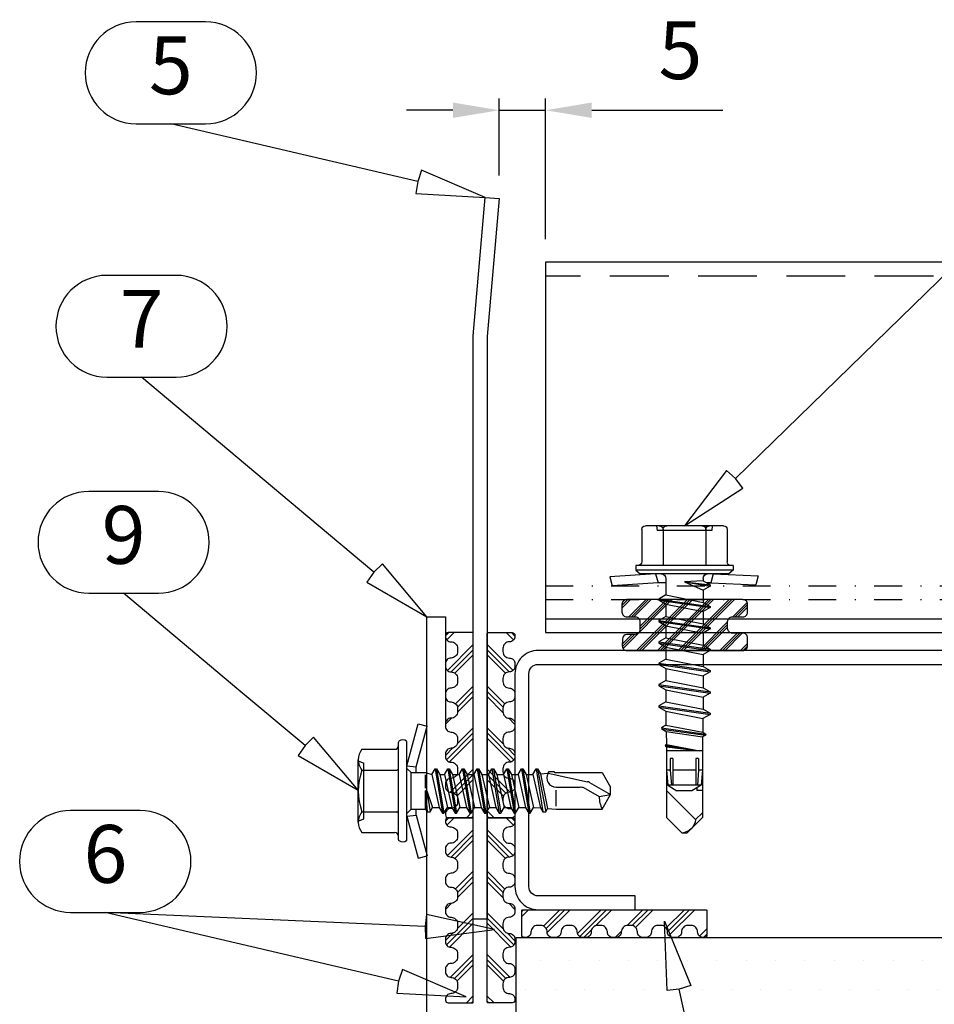
# Model space of a CAD drawing. Units: millimetres. Extents: x -2053 to 7352, y 3544 to 4969.
# Drawn here: x 3593 to 3691, y 3980 to 4087 of the extents above; entities that cross this region are included whole.
import ezdxf
from ezdxf.enums import TextEntityAlignment as Align

# ---------------------------------------------------------------- set-up
doc = ezdxf.new("R2010")
doc.units = ezdxf.units.MM
doc.linetypes.add('HIDDEN', pattern=[9.525, 6.35, -3.175])
doc.linetypes.add('PKL', pattern=[7, 3, -2, 0, -2])
doc.layers.get('DEFPOINTS').update_dxf_attribs({"color": 2})
for name, color, linetype in [('4', 4, 'Continuous'), ('5', 7, 'Continuous'), ('MUOTO', 7, 'Continuous'), ('RANNILA', 1, 'Continuous'), ('RUUKKI', 7, 'Continuous'), ('STEEL', 5, 'Continuous'), ('tiivisteet', 1, 'Continuous')]:
    doc.layers.add(name, color=color, linetype=linetype)
doc.styles.add('arial', font='arial.ttf', dxfattribs={"height": 6.25})
doc.dimstyles.new('ISO-25', dxfattribs={"dimtxt": 5, "dimasz": 5, "dimexe": 1.25, "dimexo": 2.5, "dimgap": 2.5, "dimtad": 1, "dimdec": 0, "dimtxsty": 'arial', "dimcen": 5, "dimclrd": 6, "dimclre": 6, "dimclrt": 2, "dimadec": 0, "dimazin": 0, "dimtfac": 1, "dimtdec": 0, "dimtmove": 0, "dimatfit": 3, "dimfxl": 1, "dimarcsym": 0})

# ---------------------------------------------------------------- blocks, each defined once
blk = doc.blocks.new('sx3-28')
at = {"color": 7}
for p, q in [((-0.65, 3.09), (-0.33, 8.04)), ((-0.33, 8.04), (0.63, 7.78)), ((0.31, 2.83), (0.63, 7.78)), ((-5.45, 4.59), (-1.95, 4.59)), ((-1.55, 5.23), (-1.05, 5.23)), ((-1.55, -0.02), (-1.55, 5.23)), ((-1.05, 5.23), (-0.65, 4.75)), ((-1.05, -0.02), (-1.05, 5.23)), ((-0.65, -0.02), (-0.65, 4.78)), ((-5.85, 2.29), (-5.85, 4.19)), ((-5.85, 2.29), (-5.85, 4.19)), ((-5.85, -0.02), (-5.85, 2.29)), ((-5.85, -0.02), (-5.85, 2.29)), ((-5.45, 2.29), (-1.55, 2.29)), ((-0.65, 3.09), (0.31, 2.83)), ((-0.65, -0.02), (-0.65, 3.09)), ((0.31, 1.99), (0.31, 2.83)), ((1.63, 1.99), (2.07, 2.75)), ((2.07, 2.75), (2.2, 2.75)), ((2.2, 2.75), (2.64, 1.99)), ((3.94, 1.99), (4.38, 2.75)), ((4.38, 2.75), (4.51, 2.75)), ((4.51, 2.75), (4.95, 1.99)), ((6.25, 1.99), (6.69, 2.75)), ((6.69, 2.75), (6.82, 2.75)), ((6.82, 2.75), (7.26, 1.99)), ((8.56, 1.99), (9, 2.75)), ((9, 2.75), (9.13, 2.75)), ((9.13, 2.75), (9.57, 1.99)), ((10.87, 1.99), (11.31, 2.75)), ((11.31, 2.75), (11.44, 2.75)), ((11.44, 2.75), (11.88, 1.99)), ((13.18, 1.99), (13.62, 2.75)), ((13.62, 2.75), (13.75, 2.75)), ((13.75, 2.75), (14.19, 1.99)), ((15.71, 1.97), (15.97, 2.44)), ((15.97, 2.44), (16.11, 2.41)), ((16.11, 2.41), (16.37, 1.96)), ((-0.15, 1.99), (1.63, 1.99)), ((2.64, 1.99), (3.94, 1.99)), ((4.95, 1.99), (6.25, 1.99)), ((7.26, 1.99), (8.56, 1.99)), ((9.57, 1.99), (10.87, 1.99)), ((11.88, 1.99), (13.18, 1.99)), ((14.19, 2), (15.71, 1.97)), ((16.37, 1.96), (17.77, 1.93)), ((17.77, 1.93), (17.84, 2.05)), ((17.84, 2.05), (17.97, 2.02)), ((17.97, 2.02), (18.03, 1.92)), ((18.03, 1.92), (18.48, 1.92)), ((18.1, 1.92), (20.87, 1.92)), ((18.48, 1.92), (21.85, 1.92)), ((19.3, 1.52), (20.55, 1.52)), ((19.3, 1.22), (19.3, 1.52)), ((19.3, 1.22), (22.16, 1.22)), ((20.55, 1.92), (25.66, 1.92)), ((20.55, 1.52), (20.55, 1.92)), ((20.55, 1.92), (22.16, 1.78)), ((20.55, 1.52), (22.16, 1.38)), ((20.55, -0.02), (20.55, 1.22)), ((22.16, 1.78), (22.8, 0.78)), ((22.16, -0.02), (22.16, 1.78)), ((22.75, 1.92), (25.89, -1.23)), ((25.66, 1.92), (27.35, 0.23)), ((22.8, -0.02), (22.8, 0.78)), ((27.35, -0.02), (27.35, 0.23)), ((-5.85, -2.33), (-5.85, -0.02)), ((-1.55, -5.27), (-1.55, -0.02)), ((-1.05, -5.27), (-1.05, -0.02)), ((-0.65, -4.82), (-0.65, -0.02)), ((-0.65, -3.13), (-0.65, -0.02)), ((20.55, -1.26), (20.55, -0.02)), ((22.16, -1.82), (22.16, -0.02)), ((22.16, -1.82), (22.8, -0.82)), ((22.8, -0.82), (22.8, -0.02)), ((25.66, -1.96), (27.35, -0.27)), ((27.35, -0.27), (27.35, -0.02)), ((-0.15, -2.03), (0.12, -2.03)), ((0.12, -2.03), (0.55, -2.79)), ((0.68, -2.79), (1.12, -2.03)), ((1.12, -2.03), (2.43, -2.03)), ((2.43, -2.03), (2.86, -2.79)), ((2.99, -2.79), (3.43, -2.03)), ((3.43, -2.03), (4.74, -2.03)), ((4.74, -2.03), (5.17, -2.79)), ((5.3, -2.79), (5.74, -2.03)), ((5.74, -2.03), (7.05, -2.03)), ((7.05, -2.03), (7.48, -2.79)), ((7.61, -2.79), (8.05, -2.03)), ((8.05, -2.03), (9.36, -2.03)), ((9.36, -2.03), (9.79, -2.79)), ((9.92, -2.79), (10.36, -2.03)), ((10.36, -2.03), (11.67, -2.03)), ((11.67, -2.03), (12.1, -2.79)), ((12.23, -2.79), (12.67, -2.03)), ((12.67, -2.03), (13.98, -2.03)), ((13.98, -2.03), (14.41, -2.79)), ((14.54, -2.79), (14.98, -2.02)), ((14.98, -2.02), (16.46, -2)), ((16.46, -2), (16.66, -2.34)), ((16.78, -2.31), (16.97, -1.99)), ((16.97, -1.99), (18.48, -1.96)), ((18.48, -1.96), (21.85, -1.96)), ((19.3, -1.26), (22.16, -1.26)), ((19.3, -1.56), (19.3, -1.26)), ((19.3, -1.56), (20.55, -1.56)), ((20.55, -1.56), (22.16, -1.42)), ((20.55, -1.96), (20.55, -1.56)), ((20.55, -1.96), (22.16, -1.82)), ((20.55, -1.96), (25.66, -1.96)), ((22.46, -1.36), (22.75, -1.36)), ((22.75, -1.96), (22.75, -1.36)), ((25.16, -1.96), (25.89, -1.23)), ((-5.85, -4.24), (-5.85, -2.33)), ((-5.45, -2.33), (-1.55, -2.33)), ((-0.65, -3.13), (0.31, -2.87)), ((-0.65, -3.13), (-0.43, -7.99)), ((0.31, -2.87), (0.31, -2.38)), ((0.31, -2.87), (0.54, -7.73)), ((0.55, -2.79), (0.68, -2.79)), ((2.86, -2.79), (2.99, -2.79)), ((5.17, -2.79), (5.3, -2.79)), ((7.48, -2.79), (7.61, -2.79)), ((9.79, -2.79), (9.92, -2.79)), ((12.1, -2.79), (12.23, -2.79)), ((14.41, -2.79), (14.54, -2.79)), ((16.66, -2.34), (16.78, -2.31)), ((-5.45, -4.64), (-1.95, -4.64)), ((-1.55, -5.27), (-1.05, -5.27)), ((-1.05, -5.27), (-0.65, -4.8)), ((-0.43, -7.99), (0.54, -7.73))]:
    blk.add_line(p, q, dxfattribs=at)
for centre, radius, start, end in [((-5.45, 4.19), 0.4, 90, 180), ((-1.95, 4.99), 0.4, 270, 0), ((-5.45, 2.69), 0.4, 180, 270), ((-5.45, 1.89), 0.4, 90, 180), ((-0.15, 2.49), 0.5, 180, 270), ((25.69, 0.44), 1.68, 277.1006, 352.8996), ((-5.45, -1.93), 0.4, 180, 270), ((-0.15, -2.53), 0.5, 90, 180), ((-5.45, -2.73), 0.4, 90, 180), ((0.81, -2.96), 0.5, 135.7432, 169.7666), ((-5.45, -4.24), 0.4, 180, 270), ((-1.95, -5.04), 0.4, 0, 90)]:
    blk.add_arc(centre, radius, start, end, dxfattribs=at)
at = {"layer": '5', "color": 7}
for p, q in [((-5.85, 2.98), (-5.35, 2.93)), ((-5.35, -0.02), (-5.35, 2.93)), ((2.07, 2.75), (2.86, -2.79)), ((2.2, 2.75), (2.99, -2.79)), ((4.38, 2.75), (5.17, -2.79)), ((4.51, 2.75), (5.3, -2.79)), ((6.69, 2.75), (7.48, -2.79)), ((6.82, 2.75), (7.61, -2.79)), ((9, 2.75), (9.79, -2.79)), ((9.13, 2.75), (9.92, -2.79)), ((11.31, 2.75), (12.1, -2.79)), ((11.44, 2.75), (12.23, -2.79)), ((13.62, 2.75), (14.41, -2.79)), ((13.75, 2.75), (14.54, -2.79)), ((15.97, 2.44), (16.66, -2.34)), ((16.11, 2.41), (16.78, -2.31)), ((1.63, 1.99), (2.43, -2.03)), ((2.64, 1.99), (3.43, -2.03)), ((3.94, 1.99), (4.74, -2.03)), ((4.95, 1.99), (5.74, -2.03)), ((6.25, 1.99), (7.05, -2.03)), ((7.26, 1.99), (8.05, -2.03)), ((8.56, 1.99), (9.36, -2.03)), ((9.57, 1.99), (10.36, -2.03)), ((10.87, 1.99), (11.67, -2.03)), ((11.88, 1.99), (12.67, -2.03)), ((13.18, 1.99), (13.98, -2.03)), ((14.19, 1.99), (14.98, -2.02)), ((15.71, 1.97), (16.46, -2)), ((16.37, 1.96), (16.97, -1.99)), ((17.77, 1.93), (18.48, -1.68)), ((17.84, 2.05), (18.48, -1.68)), ((17.97, 2.02), (18.48, -1.68)), ((18.03, 1.92), (18.48, -1.68)), ((18.48, -1.96), (18.48, 1.92)), ((-5.35, -2.98), (-5.35, -0.02)), ((0.12, -2.03), (0.22, -0.02)), ((0.22, -0.02), (1.12, -2.03)), ((0.22, -0.02), (0.55, -2.79)), ((0.22, -0.02), (0.68, -2.79)), ((-5.85, -3.02), (-5.35, -2.98))]:
    blk.add_line(p, q, dxfattribs=at)
blk = doc.blocks.new('*D23')
at = {"layer": 'DEFPOINTS', "color": 0, "transparency": 16777216}
for p in [(3649.43, 4076.96), (3644.43, 4067.41), (3649.43, 4060.54)]:
    blk.add_point(p, dxfattribs=at)
at = {"layer": 'STEEL', "color": 6, "lineweight": -2, "transparency": 16777216}
for p, q in [((3644.43, 4069.91), (3644.43, 4078.21)), ((3649.43, 4063.04), (3649.43, 4078.21)), ((3639.43, 4076.96), (3634.43, 4076.96)), ((3644.43, 4076.96), (3649.43, 4076.96)), ((3654.43, 4076.96), (3668.57, 4076.96))]:
    blk.add_line(p, q, dxfattribs=at)
at = {"layer": 'STEEL', "color": 6, "transparency": 16777216}
for points in [[(3639.43, 4077.79), (3639.43, 4076.13), (3644.43, 4076.96)], [(3654.43, 4077.79), (3654.43, 4076.13), (3649.43, 4076.96)]]:
    blk.add_solid(points, dxfattribs=at)
at = {"layer": 'STEEL', "color": 2, "transparency": 16777216, "insert": (3664, 4082.64), "char_height": 6.25, "attachment_point": 5, "style": 'arial'}
blk.add_mtext('5', dxfattribs=at)
blk = doc.blocks.new('S3R48022D02A0C B')
at = {"layer": '4', "color": 0}
for p, q in [((3027.08, 3836.51), (3028.4, 3838.79)), ((3026.09, 3832.06), (3027, 3836.3)), ((3026.16, 3831.22), (3029.9, 3831.98)), ((3029.66, 3832.91), (3027.92, 3832.91)), ((3025.6, 3830.9), (3030.25, 3831.78)), ((3025.6, 3830.75), (3030.25, 3831.46)), ((3026.22, 3830.39), (3029.84, 3831.22)), ((3025.6, 3829.31), (3030.4, 3830.1)), ((3025.6, 3829.16), (3030.4, 3829.95)), ((3026.22, 3829.67), (3029.77, 3830.47)), ((3026.22, 3828.8), (3029.77, 3829.59)), ((3026.22, 3828.08), (3029.77, 3828.88)), ((3025.6, 3827.72), (3030.4, 3828.51)), ((3025.6, 3827.57), (3030.4, 3828.36)), ((3026.22, 3827.21), (3029.77, 3828)), ((3025.6, 3826.13), (3030.4, 3826.92)), ((3025.6, 3825.98), (3030.4, 3826.77)), ((3026.22, 3826.49), (3029.77, 3827.29)), ((3026.22, 3825.62), (3029.77, 3826.41)), ((3026.22, 3824.9), (3029.77, 3825.7)), ((3025.6, 3824.54), (3030.4, 3825.33)), ((3025.6, 3824.39), (3030.4, 3825.18)), ((3026.22, 3824.03), (3029.77, 3824.82)), ((3025.6, 3822.95), (3030.4, 3823.74)), ((3025.6, 3822.8), (3030.4, 3823.59)), ((3026.22, 3823.31), (3029.77, 3824.11)), ((3026.22, 3822.44), (3029.77, 3823.23)), ((3026.22, 3821.72), (3029.77, 3822.52)), ((3025.6, 3821.36), (3030.4, 3822.15)), ((3025.6, 3821.21), (3030.4, 3822)), ((3026.22, 3820.85), (3029.77, 3821.64)), ((3025.6, 3820), (3030.4, 3820.79)), ((3025.6, 3819.85), (3030.4, 3820.64)), ((3026.22, 3820.36), (3029.77, 3821.16)), ((3026.22, 3819.49), (3029.77, 3820.28)), ((3027.98, 3818.95), (3029.77, 3819.57)), ((3027.99, 3818.96), (3030.25, 3819.29)), ((3027.68, 3818.81), (3026.27, 3818.81)), ((3029.97, 3818.81), (3028, 3818.81)), ((3028.01, 3818.81), (3030.25, 3818.97)), ((3024.75, 3811.54), (3025, 3812.14)), ((3031, 3812.14), (3025, 3812.14)), ((3031.25, 3811.54), (3031, 3812.14))]:
    blk.add_line(p, q, dxfattribs=at)
for centre, radius, start, end in [((3028.65, 3840.46), 2.9, 268.9228, 297.2555), ((3027.76, 3836.12), 0.784, 150, 166.6405), ((3028, 3818.88), 0.074, 98.4233, 274.0411)]:
    blk.add_arc(centre, radius, start, end, dxfattribs=at)
at = {"layer": '5', "color": 0}
for p, q in [((3026.02, 3837.88), (3027.6, 3838.79)), ((3028.4, 3838.79), (3027.6, 3838.79)), ((3028.59, 3837.56), (3028.4, 3838.79)), ((3029.97, 3837.88), (3028.4, 3838.79)), ((3026.02, 3832.74), (3026.02, 3837.88)), ((3027.76, 3836.12), (3028.59, 3837.56)), ((3029.97, 3832.91), (3029.97, 3837.88)), ((3027.6, 3832.91), (3027.6, 3835.52)), ((3025.9, 3832.66), (3026.02, 3832.74)), ((3025.9, 3832.17), (3025.9, 3832.66)), ((3026.09, 3832.06), (3025.9, 3832.17)), ((3026.16, 3831.22), (3026.09, 3832.06)), ((3029.9, 3831.98), (3029.97, 3832.91)), ((3030.25, 3831.78), (3029.9, 3831.98)), ((3025.6, 3830.9), (3026.16, 3831.22)), ((3025.6, 3830.75), (3025.6, 3830.9)), ((3029.77, 3830.47), (3029.84, 3831.22)), ((3029.84, 3831.22), (3030.25, 3831.46)), ((3030.25, 3831.46), (3030.25, 3831.78)), ((3026.22, 3830.39), (3025.6, 3830.75)), ((3026.22, 3829.67), (3026.22, 3830.39)), ((3030.4, 3830.1), (3029.77, 3830.47)), ((3029.77, 3829.59), (3030.4, 3829.95)), ((3030.4, 3829.95), (3030.4, 3830.1)), ((3025.6, 3829.31), (3026.22, 3829.67)), ((3025.6, 3829.16), (3025.6, 3829.31)), ((3026.22, 3828.8), (3025.6, 3829.16)), ((3026.22, 3828.08), (3026.22, 3828.8)), ((3029.77, 3828.88), (3029.77, 3829.59)), ((3030.4, 3828.51), (3029.77, 3828.88)), ((3025.6, 3827.72), (3026.22, 3828.08)), ((3025.6, 3827.57), (3025.6, 3827.72)), ((3029.77, 3828), (3030.4, 3828.36)), ((3029.77, 3827.29), (3029.77, 3828)), ((3029.77, 3827.29), (3029.77, 3828)), ((3030.4, 3828.36), (3030.4, 3828.51)), ((3026.22, 3827.21), (3025.6, 3827.57)), ((3026.22, 3826.49), (3026.22, 3827.21)), ((3026.22, 3826.49), (3026.22, 3827.21)), ((3030.4, 3826.92), (3029.77, 3827.29)), ((3029.77, 3826.41), (3030.4, 3826.77)), ((3030.4, 3826.77), (3030.4, 3826.92)), ((3025.6, 3826.13), (3026.22, 3826.49)), ((3025.6, 3825.98), (3025.6, 3826.13)), ((3026.22, 3825.62), (3025.6, 3825.98)), ((3026.22, 3824.9), (3026.22, 3825.62)), ((3026.22, 3824.9), (3026.22, 3825.62)), ((3029.77, 3825.7), (3029.77, 3826.41)), ((3029.77, 3825.7), (3029.77, 3826.41)), ((3030.4, 3825.33), (3029.77, 3825.7)), ((3025.6, 3824.54), (3026.22, 3824.9)), ((3025.6, 3824.39), (3025.6, 3824.54)), ((3029.77, 3824.82), (3030.4, 3825.18)), ((3029.77, 3824.11), (3029.77, 3824.82)), ((3029.77, 3824.11), (3029.77, 3824.82)), ((3030.4, 3825.18), (3030.4, 3825.33)), ((3026.22, 3824.03), (3025.6, 3824.39)), ((3026.22, 3823.31), (3026.22, 3824.03)), ((3026.22, 3823.31), (3026.22, 3824.03)), ((3030.4, 3823.74), (3029.77, 3824.11)), ((3029.77, 3823.23), (3030.4, 3823.59)), ((3030.4, 3823.59), (3030.4, 3823.74)), ((3025.6, 3822.95), (3026.22, 3823.31)), ((3025.6, 3822.8), (3025.6, 3822.95)), ((3026.22, 3822.44), (3025.6, 3822.8)), ((3026.22, 3821.72), (3026.22, 3822.44)), ((3026.22, 3821.72), (3026.22, 3822.44)), ((3026.22, 3821.72), (3026.22, 3822.44)), ((3029.77, 3822.52), (3029.77, 3823.23)), ((3029.77, 3822.52), (3029.77, 3823.23)), ((3029.77, 3822.52), (3029.77, 3823.23)), ((3030.4, 3822.15), (3029.77, 3822.52)), ((3025.6, 3821.36), (3026.22, 3821.72)), ((3025.6, 3821.21), (3025.6, 3821.36)), ((3029.77, 3821.64), (3030.4, 3822)), ((3029.77, 3821.16), (3029.77, 3821.64)), ((3029.77, 3821.16), (3029.77, 3821.64)), ((3029.77, 3821.16), (3029.77, 3821.64)), ((3030.4, 3822), (3030.4, 3822.15)), ((3026.22, 3820.85), (3025.6, 3821.21)), ((3025.6, 3820), (3026.22, 3820.36)), ((3026.22, 3820.36), (3026.22, 3820.85)), ((3026.22, 3820.36), (3026.22, 3820.85)), ((3026.22, 3820.36), (3026.22, 3820.85)), ((3030.4, 3820.79), (3029.77, 3821.16)), ((3029.77, 3820.28), (3030.4, 3820.64)), ((3029.77, 3819.57), (3029.77, 3820.28)), ((3029.77, 3819.57), (3029.77, 3820.28)), ((3030.4, 3820.64), (3030.4, 3820.79)), ((3025.6, 3819.85), (3025.6, 3820)), ((3026.22, 3819.49), (3025.6, 3819.85)), ((3026.02, 3818.81), (3026.22, 3819.49)), ((3030.25, 3819.29), (3029.77, 3819.57)), ((3030.25, 3818.97), (3030.25, 3819.29)), ((3020.75, 3818), (3021.01, 3818.97)), ((3025.4, 3817.79), (3021.01, 3818.97)), ((3026.02, 3817.24), (3026.02, 3818.81)), ((3029.97, 3818.81), (3030.25, 3818.97)), ((3029.97, 3817.24), (3029.97, 3818.81)), ((3030.6, 3817.79), (3034.99, 3818.97)), ((3035.25, 3818), (3034.99, 3818.97)), ((3025.27, 3816.79), (3020.75, 3818)), ((3025.27, 3816.79), (3025.4, 3817.79)), ((3026.02, 3817.79), (3025.4, 3817.79)), ((3025.57, 3816.79), (3026.02, 3817.24)), ((3029.97, 3817.24), (3026.02, 3817.24)), ((3030.6, 3817.79), (3029.97, 3817.79)), ((3030.42, 3816.79), (3029.97, 3817.24)), ((3030.73, 3816.79), (3030.6, 3817.79)), ((3030.73, 3816.79), (3035.25, 3818)), ((3033.28, 3816.79), (3022.72, 3816.79)), ((3028, 3816.79), (3025.27, 3816.79)), ((3030.73, 3816.79), (3028, 3816.79)), ((3033.28, 3815.89), (3022.72, 3815.89)), ((3023.5, 3811.94), (3023.5, 3815.49)), ((3025.75, 3811.94), (3025.75, 3815.69)), ((3030.25, 3811.94), (3030.25, 3815.69)), ((3032.5, 3811.94), (3032.5, 3815.49)), ((3031.38, 3811.54), (3024.62, 3811.54))]:
    blk.add_line(p, q, dxfattribs=at)
for centre, radius, start, end in [((3028.8, 3835.52), 1.2, 150, 180), ((3026.6, 3832.91), 0.997, 239.9518, 0), ((3023.17, 3816.34), 0.675, 142.5047, 217.4953), ((3022.72, 3816.69), 0.1, 90, 142.5047), ((3033.28, 3816.69), 0.1, 37.4953, 90), ((3032.82, 3816.34), 0.675, 322.5047, 37.4953), ((3022.72, 3815.99), 0.1, 217.4953, 270), ((3023.1, 3815.49), 0.4, 0, 90), ((3025.55, 3815.69), 0.2, 0, 90), ((3030.45, 3815.69), 0.2, 90, 180), ((3032.9, 3815.49), 0.4, 90, 180), ((3033.28, 3815.99), 0.1, 270, 322.5047), ((3024.62, 3813.32), 1.78, 230.8805, 309.1195), ((3028, 3818.08), 6.54, 249.8534, 290.1466), ((3031.38, 3813.32), 1.78, 230.8805, 309.1195)]:
    blk.add_arc(centre, radius, start, end, dxfattribs=at)

msp = doc.modelspace()

# ---------------------------------------------------------------- hatches: boundary and pattern name
at = {"layer": 'RANNILA'}
h = msp.add_hatch(dxfattribs=at)
h.set_pattern_fill('DOTS', scale=2, style=0)
h.set_pattern_definition([(0, (-19522.2785, 17269.3428), (1.5875, 3.175), [0, -3.175])])
h.paths.add_polyline_path([(3834.19, 3804.23), (3646.27, 3804.23), (3646.27, 3793.23), (3646.27, 3791.23), (3834.19, 3791.23)])
h.paths.add_polyline_path([(3834.19, 3988.23), (3737.69, 3988.23, -0.001425), (3737.69, 3988.23), (3730.28, 3988.23), (3730.28, 3987.76), (3730.81, 3987.45), (3730.28, 3986.99), (3730.28, 3986.23), (3730.81, 3985.93), (3730.28, 3985.47), (3730.28, 3984.71), (3730.81, 3984.4), (3730.28, 3983.95), (3730.28, 3983.19), (3730.81, 3982.88), (3730.28, 3982.42), (3730.28, 3981.66), (3730.81, 3981.36), (3730.28, 3980.9), (3730.28, 3980.23), (3834.19, 3980.23)])
h.paths.add_polyline_path([(3726.47, 3985.7), (3726.47, 3986.46), (3726.01, 3986.77), (3726.47, 3987.22), (3726.47, 3987.99), (3726.1, 3988.23), (3719.07, 3988.23, -0.001425), (3719.06, 3988.23), (3646.27, 3988.23), (3646.27, 3980.23), (3726.47, 3980.23), (3726.47, 3980.37), (3726.01, 3980.67), (3726.47, 3981.13), (3726.47, 3981.89), (3726.01, 3982.19), (3726.47, 3982.65), (3726.47, 3983.41), (3726.01, 3983.72), (3726.47, 3984.18), (3726.47, 3984.94), (3726.01, 3985.24)])
at = {"layer": 'tiivisteet'}
h = msp.add_hatch(dxfattribs=at)
h.set_pattern_fill('PLAST', color=5, scale=0.25, angle=225, style=0)
h.set_pattern_definition([(225, (514.1263, -2350.4595), (1.12253196, -1.12253196), []), (225, (514.2666, -2350.5998), (1.12253196, -1.12253196), []), (225, (514.4069, -2350.7401), (1.12253196, -1.12253196), [])])
edge = h.paths.add_edge_path()
edge.add_line((3658.22, 4018.6), (3670.75, 4018.6))
edge.add_arc((3670.75, 4019.1), 0.5, 270, 360)
edge.add_line((3671.25, 4019.1), (3671.25, 4019.97))
edge.add_arc((3670.75, 4019.97), 0.5, 0, 90)
edge.add_line((3670.75, 4020.47), (3669.6, 4020.47))
edge.add_arc((3669.6, 4020.97), 0.5, 180, 270, ccw=False)
edge.add_line((3669.1, 4020.97), (3669.1, 4021.74))
edge.add_arc((3669.6, 4021.74), 0.5, 90, 180, ccw=False)
edge.add_line((3669.6, 4022.24), (3670.75, 4022.24))
edge.add_arc((3670.75, 4022.74), 0.5, 270, 360)
edge.add_line((3671.25, 4022.74), (3671.25, 4023.6))
edge.add_arc((3670.75, 4023.6), 0.5, 360, 450)
edge.add_line((3670.75, 4024.1), (3658.19, 4024.1))
edge.add_arc((3658.19, 4023.6), 0.5, 90, 180)
edge.add_line((3657.69, 4023.6), (3657.69, 4022.74))
edge.add_arc((3658.19, 4022.74), 0.5, 180, 270)
edge.add_line((3658.19, 4022.24), (3659.12, 4022.24))
edge.add_arc((3659.12, 4021.74), 0.5, 0, 90, ccw=False)
edge.add_line((3659.62, 4021.74), (3659.62, 4020.84))
edge.add_arc((3659.12, 4020.84), 0.5, 270, 360, ccw=False)
edge.add_line((3659.12, 4020.34), (3658.23, 4020.34))
edge.add_arc((3658.23, 4019.84), 0.5, 90, 179.8473)
edge.add_line((3657.73, 4019.84), (3657.72, 4019.1))
edge.add_arc((3658.22, 4019.1), 0.5, 179.8473, 270)
h = msp.add_hatch(dxfattribs=at)
h.set_pattern_fill('PLAST', color=5, scale=0.5, angle=405, style=0)
h.set_pattern_definition([(45, (4970.8872, 31.067), (-2.245064, 2.245064), []), (45, (4970.6065, 31.3476), (-2.245064, 2.245064), []), (45, (4970.326, 31.6283), (-2.245064, 2.245064), [])])
edge = h.paths.add_edge_path()
edge.add_arc((3639.23, 4018.84), 0.7, 0, 90, ccw=False)
edge.add_line((3639.93, 4018.84), (3639.93, 4018.49))
edge.add_arc((3639.23, 4018.49), 0.7, -90, 0, ccw=False)
edge.add_arc((3639.23, 4017.19), 0.6, 90, 180)
edge.add_line((3638.63, 4017.19), (3638.63, 4016.89))
edge.add_arc((3639.23, 4016.89), 0.6, 180, 270)
edge.add_arc((3639.23, 4015.59), 0.7, 0, 90, ccw=False)
edge.add_line((3639.93, 4015.59), (3639.93, 4015.24))
edge.add_arc((3639.23, 4015.24), 0.7, -90, 0, ccw=False)
edge.add_arc((3639.23, 4013.94), 0.6, 90, 180)
edge.add_line((3638.63, 4013.94), (3638.63, 4013.64))
edge.add_arc((3639.23, 4013.64), 0.6, 180, 270)
edge.add_arc((3639.23, 4012.34), 0.7, 0, 90, ccw=False)
edge.add_line((3639.93, 4012.34), (3639.93, 4011.99))
edge.add_arc((3639.23, 4011.99), 0.7, -90, 0, ccw=False)
edge.add_arc((3639.23, 4010.69), 0.6, 90, 180)
edge.add_line((3638.63, 4010.69), (3638.63, 4010.39))
edge.add_arc((3639.23, 4010.39), 0.6, 180, 270)
edge.add_arc((3639.23, 4009.09), 0.7, 0, 90, ccw=False)
edge.add_line((3639.93, 4009.09), (3639.93, 4008.74))
edge.add_arc((3639.23, 4008.74), 0.7, -90, 0, ccw=False)
edge.add_arc((3639.23, 4007.44), 0.6, 90, 180)
edge.add_line((3638.63, 4007.44), (3638.63, 4007.14))
edge.add_arc((3639.23, 4007.14), 0.6, 180, 270)
edge.add_arc((3639.23, 4005.84), 0.7, 0, 90, ccw=False)
edge.add_line((3639.93, 4005.84), (3639.93, 4005.49))
edge.add_arc((3639.23, 4005.49), 0.7, -90, 0, ccw=False)
edge.add_arc((3639.23, 4004.19), 0.6, 90, 180)
edge.add_line((3638.63, 4004.19), (3638.63, 4003.89))
edge.add_arc((3639.23, 4003.89), 0.6, 180, 270)
edge.add_arc((3639.23, 4002.59), 0.7, 0, 90, ccw=False)
edge.add_line((3639.93, 4002.59), (3639.93, 4002.24))
edge.add_arc((3639.23, 4002.24), 0.7, -90, 0, ccw=False)
edge.add_arc((3639.23, 4000.94), 0.6, 90, 180)
edge.add_line((3638.63, 4000.94), (3638.63, 4000.84))
edge.add_arc((3638.93, 4000.84), 0.3, 180, 270)
edge.add_line((3638.93, 4000.54), (3641.53, 4000.54))
edge.add_arc((3641.53, 4000.64), 0.1, 270, 360)
edge.add_line((3641.63, 4000.64), (3641.63, 4020.44))
edge.add_arc((3641.53, 4020.44), 0.1, 0, 90)
edge.add_line((3641.53, 4020.54), (3638.93, 4020.54))
edge.add_arc((3638.93, 4020.24), 0.3, 90, 180)
edge.add_line((3638.63, 4020.24), (3638.63, 4020.14))
edge.add_arc((3639.23, 4020.14), 0.6, 180, 270)
h = msp.add_hatch(dxfattribs=at)
h.set_pattern_fill('PLAST', color=5, scale=0.5, angle=405, style=0)
h.set_pattern_definition([(135, (2313.8636, 31.067), (2.245064, 2.245064), []), (135, (2314.1442, 31.3476), (2.245064, 2.245064), []), (135, (2314.425, 31.6283), (2.245064, 2.245064), [])])
edge = h.paths.add_edge_path()
edge.add_arc((3645.53, 4018.84), 0.7, 90, 180)
edge.add_line((3644.83, 4018.84), (3644.83, 4018.49))
edge.add_arc((3645.53, 4018.49), 0.7, 180, 270)
edge.add_arc((3645.53, 4017.19), 0.6, 0, 90, ccw=False)
edge.add_line((3646.13, 4017.19), (3646.13, 4016.89))
edge.add_arc((3645.53, 4016.89), 0.6, -90, 0, ccw=False)
edge.add_arc((3645.53, 4015.59), 0.7, 90, 180)
edge.add_line((3644.83, 4015.59), (3644.83, 4015.24))
edge.add_arc((3645.53, 4015.24), 0.7, 180, 270)
edge.add_arc((3645.53, 4013.94), 0.6, 0, 90, ccw=False)
edge.add_line((3646.13, 4013.94), (3646.13, 4013.64))
edge.add_arc((3645.53, 4013.64), 0.6, -90, 0, ccw=False)
edge.add_arc((3645.53, 4012.34), 0.7, 90, 180)
edge.add_line((3644.83, 4012.34), (3644.83, 4011.99))
edge.add_arc((3645.53, 4011.99), 0.7, 180, 270)
edge.add_arc((3645.53, 4010.69), 0.6, 0, 90, ccw=False)
edge.add_line((3646.13, 4010.69), (3646.13, 4010.39))
edge.add_arc((3645.53, 4010.39), 0.6, -90, 0, ccw=False)
edge.add_arc((3645.53, 4009.09), 0.7, 90, 180)
edge.add_line((3644.83, 4009.09), (3644.83, 4008.74))
edge.add_arc((3645.53, 4008.74), 0.7, 180, 270)
edge.add_arc((3645.53, 4007.44), 0.6, 0, 90, ccw=False)
edge.add_line((3646.13, 4007.44), (3646.13, 4007.14))
edge.add_arc((3645.53, 4007.14), 0.6, -90, 0, ccw=False)
edge.add_arc((3645.53, 4005.84), 0.7, 90, 180)
edge.add_line((3644.83, 4005.84), (3644.83, 4005.49))
edge.add_arc((3645.53, 4005.49), 0.7, 180, 270)
edge.add_arc((3645.53, 4004.19), 0.6, 0, 90, ccw=False)
edge.add_line((3646.13, 4004.19), (3646.13, 4003.89))
edge.add_arc((3645.53, 4003.89), 0.6, -90, 0, ccw=False)
edge.add_arc((3645.53, 4002.59), 0.7, 90, 180)
edge.add_line((3644.83, 4002.59), (3644.83, 4002.24))
edge.add_arc((3645.53, 4002.24), 0.7, 180, 270)
edge.add_arc((3645.53, 4000.94), 0.6, 0, 90, ccw=False)
edge.add_line((3646.13, 4000.94), (3646.13, 4000.84))
edge.add_arc((3645.83, 4000.84), 0.3, -90, 0, ccw=False)
edge.add_line((3645.83, 4000.54), (3643.23, 4000.54))
edge.add_arc((3643.23, 4000.64), 0.1, 180, 270, ccw=False)
edge.add_line((3643.13, 4000.64), (3643.13, 4020.44))
edge.add_arc((3643.23, 4020.44), 0.1, 90, 180, ccw=False)
edge.add_line((3643.23, 4020.54), (3645.83, 4020.54))
edge.add_arc((3645.83, 4020.24), 0.3, 0, 90, ccw=False)
edge.add_line((3646.13, 4020.24), (3646.13, 4020.14))
edge.add_arc((3645.53, 4020.14), 0.6, -90, 0, ccw=False)
h = msp.add_hatch(dxfattribs=at)
h.set_pattern_fill('PLAST', color=5, scale=0.5, angle=405, style=0)
h.set_pattern_definition([(45, (4970.8872, 11.067), (-2.245064, 2.245064), []), (45, (4970.6065, 11.3476), (-2.245064, 2.245064), []), (45, (4970.326, 11.6283), (-2.245064, 2.245064), [])])
edge = h.paths.add_edge_path()
edge.add_arc((3639.23, 3998.84), 0.7, 0, 90, ccw=False)
edge.add_line((3639.93, 3998.84), (3639.93, 3998.49))
edge.add_arc((3639.23, 3998.49), 0.7, -90, 0, ccw=False)
edge.add_arc((3639.23, 3997.19), 0.6, 90, 180)
edge.add_line((3638.63, 3997.19), (3638.63, 3996.89))
edge.add_arc((3639.23, 3996.89), 0.6, 180, 270)
edge.add_arc((3639.23, 3995.59), 0.7, 0, 90, ccw=False)
edge.add_line((3639.93, 3995.59), (3639.93, 3995.24))
edge.add_arc((3639.23, 3995.24), 0.7, -90, 0, ccw=False)
edge.add_arc((3639.23, 3993.94), 0.6, 90, 180)
edge.add_line((3638.63, 3993.94), (3638.63, 3993.64))
edge.add_arc((3639.23, 3993.64), 0.6, 180, 270)
edge.add_arc((3639.23, 3992.34), 0.7, 0, 90, ccw=False)
edge.add_line((3639.93, 3992.34), (3639.93, 3991.99))
edge.add_arc((3639.23, 3991.99), 0.7, -90, 0, ccw=False)
edge.add_arc((3639.23, 3990.69), 0.6, 90, 180)
edge.add_line((3638.63, 3990.69), (3638.63, 3990.39))
edge.add_arc((3639.23, 3990.39), 0.6, 180, 270)
edge.add_arc((3639.23, 3989.09), 0.7, 0, 90, ccw=False)
edge.add_line((3639.93, 3989.09), (3639.93, 3988.74))
edge.add_arc((3639.23, 3988.74), 0.7, -90, 0, ccw=False)
edge.add_arc((3639.23, 3987.44), 0.6, 90, 180)
edge.add_line((3638.63, 3987.44), (3638.63, 3987.14))
edge.add_arc((3639.23, 3987.14), 0.6, 180, 270)
edge.add_arc((3639.23, 3985.84), 0.7, 0, 90, ccw=False)
edge.add_line((3639.93, 3985.84), (3639.93, 3985.49))
edge.add_arc((3639.23, 3985.49), 0.7, -90, 0, ccw=False)
edge.add_arc((3639.23, 3984.19), 0.6, 90, 180)
edge.add_line((3638.63, 3984.19), (3638.63, 3983.89))
edge.add_arc((3639.23, 3983.89), 0.6, 180, 270)
edge.add_arc((3639.23, 3982.59), 0.7, 0, 90, ccw=False)
edge.add_line((3639.93, 3982.59), (3639.93, 3982.24))
edge.add_arc((3639.23, 3982.24), 0.7, -90, 0, ccw=False)
edge.add_arc((3639.23, 3980.94), 0.6, 90, 180)
edge.add_line((3638.63, 3980.94), (3638.63, 3980.84))
edge.add_arc((3638.93, 3980.84), 0.3, 180, 270)
edge.add_line((3638.93, 3980.54), (3641.53, 3980.54))
edge.add_arc((3641.53, 3980.64), 0.1, 270, 360)
edge.add_line((3641.63, 3980.64), (3641.63, 4000.44))
edge.add_arc((3641.53, 4000.44), 0.1, 0, 90)
edge.add_line((3641.53, 4000.54), (3638.93, 4000.54))
edge.add_arc((3638.93, 4000.24), 0.3, 90, 180)
edge.add_line((3638.63, 4000.24), (3638.63, 4000.14))
edge.add_arc((3639.23, 4000.14), 0.6, 180, 270)
h = msp.add_hatch(dxfattribs=at)
h.set_pattern_fill('PLAST', color=5, scale=0.5, angle=405, style=0)
h.set_pattern_definition([(135, (2313.8636, 11.067), (2.245064, 2.245064), []), (135, (2314.1442, 11.3476), (2.245064, 2.245064), []), (135, (2314.425, 11.6283), (2.245064, 2.245064), [])])
edge = h.paths.add_edge_path()
edge.add_arc((3645.53, 3998.84), 0.7, 90, 180)
edge.add_line((3644.83, 3998.84), (3644.83, 3998.49))
edge.add_arc((3645.53, 3998.49), 0.7, 180, 270)
edge.add_arc((3645.53, 3997.19), 0.6, 0, 90, ccw=False)
edge.add_line((3646.13, 3997.19), (3646.13, 3996.89))
edge.add_arc((3645.53, 3996.89), 0.6, -90, 0, ccw=False)
edge.add_arc((3645.53, 3995.59), 0.7, 90, 180)
edge.add_line((3644.83, 3995.59), (3644.83, 3995.24))
edge.add_arc((3645.53, 3995.24), 0.7, 180, 270)
edge.add_arc((3645.53, 3993.94), 0.6, 0, 90, ccw=False)
edge.add_line((3646.13, 3993.94), (3646.13, 3993.64))
edge.add_arc((3645.53, 3993.64), 0.6, -90, 0, ccw=False)
edge.add_arc((3645.53, 3992.34), 0.7, 90, 180)
edge.add_line((3644.83, 3992.34), (3644.83, 3991.99))
edge.add_arc((3645.53, 3991.99), 0.7, 180, 270)
edge.add_arc((3645.53, 3990.69), 0.6, 0, 90, ccw=False)
edge.add_line((3646.13, 3990.69), (3646.13, 3990.39))
edge.add_arc((3645.53, 3990.39), 0.6, -90, 0, ccw=False)
edge.add_arc((3645.53, 3989.09), 0.7, 90, 180)
edge.add_line((3644.83, 3989.09), (3644.83, 3988.74))
edge.add_arc((3645.53, 3988.74), 0.7, 180, 270)
edge.add_arc((3645.53, 3987.44), 0.6, 0, 90, ccw=False)
edge.add_line((3646.13, 3987.44), (3646.13, 3987.14))
edge.add_arc((3645.53, 3987.14), 0.6, -90, 0, ccw=False)
edge.add_arc((3645.53, 3985.84), 0.7, 90, 180)
edge.add_line((3644.83, 3985.84), (3644.83, 3985.49))
edge.add_arc((3645.53, 3985.49), 0.7, 180, 270)
edge.add_arc((3645.53, 3984.19), 0.6, 0, 90, ccw=False)
edge.add_line((3646.13, 3984.19), (3646.13, 3983.89))
edge.add_arc((3645.53, 3983.89), 0.6, -90, 0, ccw=False)
edge.add_arc((3645.53, 3982.59), 0.7, 90, 180)
edge.add_line((3644.83, 3982.59), (3644.83, 3982.24))
edge.add_arc((3645.53, 3982.24), 0.7, 180, 270)
edge.add_arc((3645.53, 3980.94), 0.6, 0, 90, ccw=False)
edge.add_line((3646.13, 3980.94), (3646.13, 3980.84))
edge.add_arc((3645.83, 3980.84), 0.3, -90, 0, ccw=False)
edge.add_line((3645.83, 3980.54), (3643.23, 3980.54))
edge.add_arc((3643.23, 3980.64), 0.1, 180, 270, ccw=False)
edge.add_line((3643.13, 3980.64), (3643.13, 4000.44))
edge.add_arc((3643.23, 4000.44), 0.1, 90, 180, ccw=False)
edge.add_line((3643.23, 4000.54), (3645.83, 4000.54))
edge.add_arc((3645.83, 4000.24), 0.3, 0, 90, ccw=False)
edge.add_line((3646.13, 4000.24), (3646.13, 4000.14))
edge.add_arc((3645.53, 4000.14), 0.6, -90, 0, ccw=False)
h = msp.add_hatch(dxfattribs=at)
h.set_pattern_fill('PLAST', color=5, scale=0.5, angle=315, style=0)
h.set_pattern_definition([(45, (-322.613, 5319.8627), (2.245064, -2.245064), []), (45, (-322.3324, 5319.582), (2.245064, -2.245064), []), (45, (-322.0518, 5319.3014), (2.245064, -2.245064), [])])
edge = h.paths.add_edge_path()
edge.add_arc((3665.16, 3988.2), 0.7, 360, 450)
edge.add_line((3665.16, 3988.9), (3664.81, 3988.9))
edge.add_arc((3664.81, 3988.2), 0.7, 90, 180)
edge.add_arc((3663.51, 3988.2), 0.6, -90, 0, ccw=False)
edge.add_line((3663.51, 3987.6), (3663.21, 3987.6))
edge.add_arc((3663.21, 3988.2), 0.6, 180, 270, ccw=False)
edge.add_arc((3661.91, 3988.2), 0.7, 360, 450)
edge.add_line((3661.91, 3988.9), (3661.56, 3988.9))
edge.add_arc((3661.56, 3988.2), 0.7, 90, 180)
edge.add_arc((3660.26, 3988.2), 0.6, -90, 0, ccw=False)
edge.add_line((3660.26, 3987.6), (3659.96, 3987.6))
edge.add_arc((3659.96, 3988.2), 0.6, 180, 270, ccw=False)
edge.add_arc((3658.66, 3988.2), 0.7, 0, 90)
edge.add_line((3658.66, 3988.9), (3658.31, 3988.9))
edge.add_arc((3658.31, 3988.2), 0.7, 90, 180)
edge.add_arc((3657.01, 3988.2), 0.6, -90, 0, ccw=False)
edge.add_line((3657.01, 3987.6), (3656.71, 3987.6))
edge.add_arc((3656.71, 3988.2), 0.6, 180, 270, ccw=False)
edge.add_arc((3655.41, 3988.2), 0.7, 360, 450)
edge.add_line((3655.41, 3988.9), (3655.06, 3988.9))
edge.add_arc((3655.06, 3988.2), 0.7, 90, 180)
edge.add_arc((3653.76, 3988.2), 0.6, -90, 0, ccw=False)
edge.add_line((3653.76, 3987.6), (3653.46, 3987.6))
edge.add_arc((3653.46, 3988.2), 0.6, 180, 270, ccw=False)
edge.add_arc((3652.16, 3988.2), 0.7, 0, 90)
edge.add_line((3652.16, 3988.9), (3651.81, 3988.9))
edge.add_arc((3651.81, 3988.2), 0.7, 90, 180)
edge.add_arc((3650.51, 3988.2), 0.6, -90, 0, ccw=False)
edge.add_line((3650.51, 3987.6), (3650.21, 3987.6))
edge.add_arc((3650.21, 3988.2), 0.6, 180, 270, ccw=False)
edge.add_arc((3648.91, 3988.2), 0.7, 360, 450)
edge.add_line((3648.91, 3988.9), (3648.56, 3988.9))
edge.add_arc((3648.56, 3988.2), 0.7, 90, 180)
edge.add_arc((3647.26, 3988.2), 0.6, -90, 0, ccw=False)
edge.add_line((3647.26, 3987.6), (3647.16, 3987.6))
edge.add_arc((3647.16, 3987.9), 0.3, 180, 270, ccw=False)
edge.add_line((3646.86, 3987.9), (3646.86, 3990.5))
edge.add_arc((3646.96, 3990.5), 0.1, 90, 180, ccw=False)
edge.add_line((3646.96, 3990.6), (3666.76, 3990.6))
edge.add_arc((3666.76, 3990.5), 0.1, 0, 90, ccw=False)
edge.add_line((3666.86, 3990.5), (3666.86, 3987.9))
edge.add_arc((3666.56, 3987.9), 0.3, -90, 0, ccw=False)
edge.add_line((3666.56, 3987.6), (3666.46, 3987.6))
edge.add_arc((3666.46, 3988.2), 0.6, 180, 270, ccw=False)

# ---------------------------------------------------------------- linework, layer by layer
at = {"color": 2}
msp.add_lwpolyline([(3644.43, 4067.41), (3643.13, 4052.53), (3643.13, 3989.59), (3641.63, 3989.59), (3641.63, 4052.59), (3642.93, 4067.54)], close=True, dxfattribs=at)
msp.add_lwpolyline([(3619.13, 3959.2), (3609.13, 3959.2), (3609.13, 3961.2), (3636.63, 3961.21), (3636.63, 4022.23), (3638.63, 4022.23), (3638.63, 4010.49)], dxfattribs=at)
at = {"color": 5}
for points in [[(3639.23, 4019.54), (3639.23, 4019.54, -0.414214), (3639.93, 4018.84), (3639.93, 4018.49, -0.414214), (3639.23, 4017.79, 0.414214), (3638.63, 4017.19), (3638.63, 4016.89, 0.414214), (3639.23, 4016.29), (3639.23, 4016.29, -0.414214), (3639.93, 4015.59), (3639.93, 4015.24, -0.414214), (3639.23, 4014.54, 0.414214), (3638.63, 4013.94), (3638.63, 4013.64, 0.414214), (3639.23, 4013.04, -0.414214), (3639.93, 4012.34), (3639.93, 4011.99, -0.414214), (3639.23, 4011.29, 0.414214), (3638.63, 4010.69), (3638.63, 4010.39, 0.414214), (3639.23, 4009.79, -0.414214), (3639.93, 4009.09), (3639.93, 4008.74, -0.414214), (3639.23, 4008.04, 0.414214), (3638.63, 4007.44), (3638.63, 4007.14, 0.414214), (3639.23, 4006.54, -0.414214), (3639.93, 4005.84), (3639.93, 4005.49, -0.414214), (3639.23, 4004.79, 0.414214), (3638.63, 4004.19), (3638.63, 4003.89, 0.414214), (3639.23, 4003.29, -0.414214), (3639.93, 4002.59), (3639.93, 4002.24, -0.414214), (3639.23, 4001.54), (3639.23, 4001.54, 0.414214), (3638.63, 4000.94), (3638.63, 4000.84, 0.414214), (3638.93, 4000.54), (3641.53, 4000.54, 0.414214), (3641.63, 4000.64), (3641.63, 4020.44, 0.414214), (3641.53, 4020.54), (3638.93, 4020.54, 0.414214), (3638.63, 4020.24), (3638.63, 4020.14, 0.414214)], [(3645.53, 4019.54), (3645.53, 4019.54, 0.414214), (3644.83, 4018.84), (3644.83, 4018.49, 0.414214), (3645.53, 4017.79, -0.414214), (3646.13, 4017.19), (3646.13, 4016.89, -0.414214), (3645.53, 4016.29), (3645.53, 4016.29, 0.414214), (3644.83, 4015.59), (3644.83, 4015.24, 0.414214), (3645.53, 4014.54, -0.414214), (3646.13, 4013.94), (3646.13, 4013.64, -0.414214), (3645.53, 4013.04, 0.414214), (3644.83, 4012.34), (3644.83, 4011.99, 0.414214), (3645.53, 4011.29, -0.414214), (3646.13, 4010.69), (3646.13, 4010.39, -0.414214), (3645.53, 4009.79, 0.414214), (3644.83, 4009.09), (3644.83, 4008.74, 0.414214), (3645.53, 4008.04, -0.414214), (3646.13, 4007.44), (3646.13, 4007.14, -0.414214), (3645.53, 4006.54, 0.414214), (3644.83, 4005.84), (3644.83, 4005.49, 0.414214), (3645.53, 4004.79, -0.414214), (3646.13, 4004.19), (3646.13, 4003.89, -0.414214), (3645.53, 4003.29, 0.414214), (3644.83, 4002.59), (3644.83, 4002.24, 0.414214), (3645.53, 4001.54), (3645.53, 4001.54, -0.414214), (3646.13, 4000.94), (3646.13, 4000.84, -0.414214), (3645.83, 4000.54), (3643.23, 4000.54, -0.414214), (3643.13, 4000.64), (3643.13, 4020.44, -0.414214), (3643.23, 4020.54), (3645.83, 4020.54, -0.414214), (3646.13, 4020.24), (3646.13, 4020.14, -0.414214)], [(3639.23, 3999.54), (3639.23, 3999.54, -0.414214), (3639.93, 3998.84), (3639.93, 3998.49, -0.414214), (3639.23, 3997.79, 0.414214), (3638.63, 3997.19), (3638.63, 3996.89, 0.414214), (3639.23, 3996.29), (3639.23, 3996.29, -0.414214), (3639.93, 3995.59), (3639.93, 3995.24, -0.414214), (3639.23, 3994.54, 0.414214), (3638.63, 3993.94), (3638.63, 3993.64, 0.414214), (3639.23, 3993.04, -0.414214), (3639.93, 3992.34), (3639.93, 3991.99, -0.414214), (3639.23, 3991.29, 0.414214), (3638.63, 3990.69), (3638.63, 3990.39, 0.414214), (3639.23, 3989.79, -0.414214), (3639.93, 3989.09), (3639.93, 3988.74, -0.414214), (3639.23, 3988.04, 0.414214), (3638.63, 3987.44), (3638.63, 3987.14, 0.414214), (3639.23, 3986.54, -0.414214), (3639.93, 3985.84), (3639.93, 3985.49, -0.414214), (3639.23, 3984.79, 0.414214), (3638.63, 3984.19), (3638.63, 3983.89, 0.414214), (3639.23, 3983.29, -0.414214), (3639.93, 3982.59), (3639.93, 3982.24, -0.414214), (3639.23, 3981.54), (3639.23, 3981.54, 0.414214), (3638.63, 3980.94), (3638.63, 3980.84, 0.414214), (3638.93, 3980.54), (3641.53, 3980.54, 0.414214), (3641.63, 3980.64), (3641.63, 4000.44, 0.414214), (3641.53, 4000.54), (3638.93, 4000.54, 0.414214), (3638.63, 4000.24), (3638.63, 4000.14, 0.414214)], [(3645.53, 3999.54), (3645.53, 3999.54, 0.414214), (3644.83, 3998.84), (3644.83, 3998.49, 0.414214), (3645.53, 3997.79, -0.414214), (3646.13, 3997.19), (3646.13, 3996.89, -0.414214), (3645.53, 3996.29), (3645.53, 3996.29, 0.414214), (3644.83, 3995.59), (3644.83, 3995.24, 0.414214), (3645.53, 3994.54, -0.414214), (3646.13, 3993.94), (3646.13, 3993.64, -0.414214), (3645.53, 3993.04, 0.414214), (3644.83, 3992.34), (3644.83, 3991.99, 0.414214), (3645.53, 3991.29, -0.414214), (3646.13, 3990.69), (3646.13, 3990.39, -0.414214), (3645.53, 3989.79, 0.414214), (3644.83, 3989.09), (3644.83, 3988.74, 0.414214), (3645.53, 3988.04, -0.414214), (3646.13, 3987.44), (3646.13, 3987.14, -0.414214), (3645.53, 3986.54, 0.414214), (3644.83, 3985.84), (3644.83, 3985.49, 0.414214), (3645.53, 3984.79, -0.414214), (3646.13, 3984.19), (3646.13, 3983.89, -0.414214), (3645.53, 3983.29, 0.414214), (3644.83, 3982.59), (3644.83, 3982.24, 0.414214), (3645.53, 3981.54), (3645.53, 3981.54, -0.414214), (3646.13, 3980.94), (3646.13, 3980.84, -0.414214), (3645.83, 3980.54), (3643.23, 3980.54, -0.414214), (3643.13, 3980.64), (3643.13, 4000.44, -0.414214), (3643.23, 4000.54), (3645.83, 4000.54, -0.414214), (3646.13, 4000.24), (3646.13, 4000.14, -0.414214)], [(3665.86, 3988.2), (3665.86, 3988.2, 0.414214), (3665.16, 3988.9), (3664.81, 3988.9, 0.414214), (3664.11, 3988.2, -0.414214), (3663.51, 3987.6), (3663.21, 3987.6, -0.414214), (3662.61, 3988.2), (3662.61, 3988.2, 0.414214), (3661.91, 3988.9), (3661.56, 3988.9, 0.414214), (3660.86, 3988.2, -0.414214), (3660.26, 3987.6), (3659.96, 3987.6, -0.414214), (3659.36, 3988.2, 0.414214), (3658.66, 3988.9), (3658.31, 3988.9, 0.414214), (3657.61, 3988.2, -0.414214), (3657.01, 3987.6), (3656.71, 3987.6, -0.414214), (3656.11, 3988.2, 0.414214), (3655.41, 3988.9), (3655.06, 3988.9, 0.414214), (3654.36, 3988.2, -0.414214), (3653.76, 3987.6), (3653.46, 3987.6, -0.414214), (3652.86, 3988.2, 0.414214), (3652.16, 3988.9), (3651.81, 3988.9, 0.414214), (3651.11, 3988.2, -0.414214), (3650.51, 3987.6), (3650.21, 3987.6, -0.414214), (3649.61, 3988.2, 0.414214), (3648.91, 3988.9), (3648.56, 3988.9, 0.414214), (3647.86, 3988.2), (3647.86, 3988.2, -0.414214), (3647.26, 3987.6), (3647.16, 3987.6, -0.414214), (3646.86, 3987.9), (3646.86, 3990.5, -0.414214), (3646.96, 3990.6), (3666.76, 3990.6, -0.414214), (3666.86, 3990.5), (3666.86, 3987.9, -0.414214), (3666.56, 3987.6), (3666.46, 3987.6, -0.414214)]]:
    msp.add_lwpolyline(points, format="xyb", close=True, dxfattribs=at)
at = {"layer": 'MUOTO', "color": 3}
msp.add_lwpolyline([(3726.44, 3992.23, -0.131652), (3725.94, 3992.1), (3709.13, 3992.1, -0.414214), (3708.13, 3993.1), (3708.13, 4016.1, 0.414214), (3705.63, 4018.6), (3648.63, 4018.6, 0.414214), (3646.13, 4016.1), (3646.13, 3993.1, 0.414214), (3648.63, 3990.6), (3659.13, 3990.6), (3659.13, 3992.1), (3648.63, 3992.1, -0.414214), (3647.63, 3993.1), (3647.63, 4016.1, -0.414214), (3648.63, 4017.1), (3705.63, 4017.1, -0.414214), (3706.63, 4016.1), (3706.63, 3993.1, 0.414214), (3709.13, 3990.6), (3725.94, 3990.6, 0.131652), (3727.19, 3990.94), (3738.28, 3997.34), (3737.53, 3998.64)], format="xyb", close=True, dxfattribs=at)
at = {"layer": 'RANNILA', "color": 2}
for p, q in [((3646.27, 3979.23), (3646.27, 3987.6)), ((3646.27, 3987.6), (3834.14, 3987.6))]:
    msp.add_line(p, q, dxfattribs=at)
at = {"layer": 'RANNILA', "color": 1}
for points in [[(3635.63, 4069.25), (3635.44, 4067.96), (3642.93, 4067.54), (3636.04, 4070.49), (3635.63, 4069.25), (3608.97, 4075.5), (3608.97, 4075.5), (3612.72, 4075.5, 1), (3612.72, 4086.5), (3605.22, 4086.5, 1), (3605.22, 4075.5), (3608.97, 4075.5)], [(3633.56, 3982.9), (3633.38, 3981.6), (3640.87, 3981.18), (3633.97, 3984.14), (3633.56, 3982.9), (3601.89, 3990.32), (3601.89, 3990.32), (3605.64, 3990.32, 1), (3605.64, 4001.32), (3598.14, 4001.32, 1), (3598.14, 3990.32), (3601.89, 3990.32)]]:
    msp.add_lwpolyline(points, format="xyb", dxfattribs=at)
at = {"layer": 'RANNILA'}
for points in [[(3669.94, 4037.17), (3668.97, 4038.05), (3664.43, 4032.08), (3670.74, 4036.13), (3669.94, 4037.17), (3706.96, 4073.23), (3703.21, 4073.23, -1), (3703.21, 4084.22), (3710.71, 4084.22, -1), (3710.71, 4073.23), (3706.96, 4073.23)], [(3630.88, 4027.06), (3630.13, 4025.99), (3636.63, 4022.23), (3631.81, 4027.98), (3630.88, 4027.06), (3623.75, 4033.05), (3605.81, 4048.13), (3609.56, 4048.13, 1), (3609.56, 4059.12), (3602.06, 4059.12, 1), (3602.06, 4048.13), (3605.81, 4048.13)], [(3623.46, 4008.33), (3622.71, 4007.26), (3629.2, 4003.5), (3624.38, 4009.25), (3623.46, 4008.33), (3616.32, 4014.32), (3603.87, 4024.79), (3607.62, 4024.79, 1), (3607.62, 4035.78), (3600.12, 4035.78, 1), (3600.12, 4024.79), (3603.87, 4024.79)]]:
    msp.add_lwpolyline(points, format="xyb", dxfattribs=at)
at = {"layer": 'RANNILA', "color": 1}
for points in [[(3636.42, 3988.79), (3636.48, 3987.48), (3643.91, 3988.45), (3636.59, 3990.08), (3636.42, 3988.79), (3601.89, 3990.32)], [(3672.47, 3942.96), (3663.88, 3982.03), (3662.58, 3981.86), (3662.27, 3989.35), (3665.13, 3982.42), (3663.88, 3982.03)]]:
    msp.add_lwpolyline(points, dxfattribs=at)
at = {"layer": 'RUUKKI', "color": 4, "linetype": 'HIDDEN'}
msp.add_line((3834.19, 4059.04), (3649.43, 4059.04), dxfattribs=at)
at = {"layer": 'RUUKKI', "color": 4}
for points in [[(3834.19, 4060.54), (3649.43, 4060.54), (3649.43, 4020.54), (3834.19, 4020.54)], [(3649.43, 4022.04), (3834.19, 4022.04)]]:
    msp.add_lwpolyline(points, dxfattribs=at)
at = {"layer": 'RUUKKI', "color": 4, "linetype": 'PKL'}
for points in [[(3649.43, 4025.6), (3834.19, 4025.6)], [(3649.43, 4024.1), (3834.19, 4024.1)]]:
    msp.add_lwpolyline(points, dxfattribs=at)
at = {"layer": 'tiivisteet', "color": 5}
msp.add_lwpolyline([(3658.22, 4018.6), (3670.75, 4018.6, 0.414214), (3671.25, 4019.1), (3671.25, 4019.97, 0.414214), (3670.75, 4020.47), (3669.6, 4020.47, -0.414214), (3669.1, 4020.97), (3669.1, 4021.74, -0.414214), (3669.6, 4022.24), (3670.75, 4022.24, 0.414214), (3671.25, 4022.74), (3671.25, 4023.6, 0.414214), (3670.75, 4024.1), (3658.19, 4024.1, 0.414214), (3657.69, 4023.6), (3657.69, 4022.74, 0.414214), (3658.19, 4022.24), (3659.12, 4022.24, -0.414214), (3659.62, 4021.74), (3659.62, 4020.84, -0.414214), (3659.12, 4020.34), (3658.23, 4020.34, 0.413433), (3657.73, 4019.84), (3657.72, 4019.1, 0.414994)], format="xyb", close=True, dxfattribs=at)

# ---------------------------------------------------------------- block references
at = {"layer": 'STEEL', "xscale": -1, "rotation": 90}
msp.add_blockref('sx3-28', (3664.41, 4026.23), dxfattribs=at)
at = {"layer": 'STEEL', "color": 0, "rotation": 270}
msp.add_blockref('S3R48022D02A0C B', (-182.33, 7031.43), dxfattribs=at)

# ---------------------------------------------------------------- texts
at = {"layer": 'RANNILA', "color": 2, "style": 'arial'}
for s, p in [('5', (3608.97, 4081)), ('7', (3605.81, 4053.62)), ('9', (3603.87, 4030.28)), ('6', (3601.91, 3995.82))]:
    msp.add_text(s, height=6.25, dxfattribs=at).set_placement(p, align=Align.MIDDLE)

# ---------------------------------------------------------------- dimensions: what is measured, and where the dimension line sits
at = {"layer": 'STEEL'}
dim = msp.add_linear_dim(base=(3649.43, 4076.96), p1=(3644.43, 4067.41), p2=(3649.43, 4060.54), dimstyle='ISO-25', dxfattribs=at)
dim.commit()
dim.dimension.update_dxf_attribs({"geometry": '*D23', "text_midpoint": (3664, 4082.64)})

doc.saveas('drawing.dxf')
